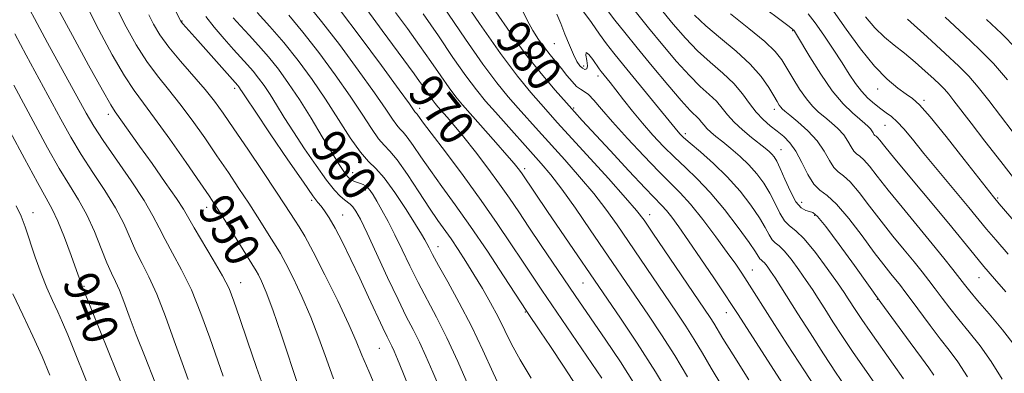
# Model space of a CAD drawing. Extents: x 2099800 to 2102700, y 292300 to 295200.
# Drawn here: x 2101215 to 2101439, y 292883 to 292963 of the extents above; entities that cross this region are included whole.
import ezdxf
from ezdxf.enums import TextEntityAlignment as Align

# ---------------------------------------------------------------- set-up
doc = ezdxf.new("R2010")
doc.units = 0
doc.header["$MEASUREMENT"] = 0
for name, color, linetype, lineweight in [('CONTOUR INDEX', 41, 'Continuous', 13), ('CONTOUR INDEX LABEL', 244, 'Continuous', 0), ('CONTOUR INTERMEDIATE', 44, 'Continuous', 0), ('SPOT ELEVATION DTM', 2, 'Continuous', 13)]:
    doc.layers.add(name, color=color, linetype=linetype, lineweight=lineweight)
doc.styles.add('Style-WORKING', font='WORKING.shx')

msp = doc.modelspace()

# ---------------------------------------------------------------- linework, layer by layer
at = {"layer": 'CONTOUR INDEX', "flags": 128}
for points, elevation in [([(2101229.953, 292966.854), (2101232.835, 292961.128), (2101235.909, 292955.466), (2101238.697, 292950.701), (2101240.902, 292947.328), (2101242.97, 292944.513), (2101245.529, 292941.089), (2101248.966, 292936.292), (2101252.69, 292930.973), (2101255.867, 292926.387), (2101257.919, 292923.399), (2101259.302, 292921.317), (2101260.73, 292919.06), (2101268.604, 292906.358), (2101269.125, 292905.416), (2101269.822, 292903.994), (2101270.858, 292901.542), (2101272.355, 292897.531), (2101274.336, 292891.772), (2101278.221, 292880.093)], 950), ([(2101293.715, 292965.732), (2101297.235, 292960.976), (2101304.478, 292951.152), (2101305.724, 292949.427), (2101306.814, 292947.864), (2101308.584, 292945.306), (2101309.244, 292944.428), (2101309.907, 292943.633), (2101311.959, 292941.303), (2101313.601, 292939.377), (2101315.747, 292936.753), (2101318.391, 292933.392), (2101321.234, 292929.666), (2101323.905, 292926.045), (2101326.157, 292922.844), (2101328.251, 292919.742), (2101330.57, 292916.26), (2101333.361, 292912.107), (2101341.062, 292900.767), (2101348.024, 292890.62), (2101351.357, 292885.652), (2101354.726, 292880.4)], 970), ([(2101263.369, 292963.888), (2101265.027, 292962.05), (2101266.976, 292959.96), (2101269.132, 292957.602), (2101271.377, 292955.006), (2101273.63, 292952.174), (2101275.945, 292948.985), (2101278.414, 292945.288), (2101281.057, 292941.067), (2101283.624, 292936.831), (2101285.794, 292933.225), (2101287.331, 292930.729), (2101288.336, 292929.181), (2101288.993, 292928.253), (2101289.473, 292927.659), (2101289.894, 292927.263), (2101290.359, 292926.97), (2101290.943, 292926.701), (2101291.602, 292926.443), (2101292.263, 292926.201), (2101292.869, 292925.965), (2101293.427, 292925.674), (2101293.961, 292925.249), (2101294.507, 292924.605), (2101295.159, 292923.62), (2101296.025, 292922.164), (2101297.18, 292920.137), (2101298.577, 292917.576), (2101300.133, 292914.55), (2101301.786, 292911.139), (2101303.539, 292907.478), (2101305.412, 292903.711), (2101309.596, 292895.826), (2101311.942, 292891.152), (2101314.424, 292885.771), (2101316.78, 292880.381)], 960), ([(2101323.065, 292965.272), (2101326.284, 292960.506), (2101329.809, 292955.647), (2101333.313, 292951.217), (2101336.497, 292947.46), (2101339.07, 292944.55), (2101340.925, 292942.484), (2101342.7, 292940.536), (2101348.995, 292933.718), (2101353.274, 292929.111), (2101356.995, 292925.147), (2101360.767, 292921.243), (2101361.795, 292920.102), (2101363.009, 292918.575), (2101364.642, 292916.352), (2101366.845, 292913.21), (2101369.643, 292909.118), (2101372.56, 292904.8), (2101374.992, 292901.17), (2101376.603, 292898.74), (2101378.109, 292896.412), (2101388.853, 292879.66)], 980), ([(2101354.672, 292965.381), (2101357.751, 292961.595), (2101360.968, 292957.673), (2101364.124, 292953.938), (2101367.018, 292950.735), (2101369.491, 292948.302), (2101371.53, 292946.452), (2101373.164, 292944.894), (2101374.465, 292943.375), (2101375.696, 292941.808), (2101377.164, 292940.148), (2101379.06, 292938.389), (2101381.114, 292936.69), (2101384.248, 292934.218), (2101385.121, 292933.487), (2101385.74, 292932.9), (2101386.275, 292932.27), (2101386.868, 292931.296), (2101387.654, 292929.649), (2101388.719, 292927.173), (2101389.965, 292924.407), (2101391.247, 292922.062), (2101392.436, 292920.671), (2101393.481, 292920.052), (2101394.344, 292919.844), (2101395.087, 292919.624), (2101396.145, 292918.726), (2101398.052, 292916.424), (2101401.09, 292912.345), (2101404.548, 292907.553), (2101410.544, 292899.189), (2101417.203, 292890.043), (2101419.772, 292886.548), (2101421.457, 292884.279), (2101422.579, 292882.673)], 990), ([(2101394.018, 292964.8), (2101395.588, 292962.721), (2101397.537, 292959.931), (2101399.69, 292956.747), (2101401.714, 292953.67), (2101403.365, 292951.091), (2101404.762, 292948.981), (2101406.112, 292947.202), (2101407.569, 292945.643), (2101409.069, 292944.3), (2101410.495, 292943.195), (2101411.768, 292942.302), (2101412.979, 292941.411), (2101414.257, 292940.264), (2101415.751, 292938.615), (2101417.686, 292936.273), (2101420.302, 292933.059), (2101423.688, 292928.959), (2101430.484, 292920.785), (2101434.57, 292915.836), (2101436.641, 292913.392), (2101439.463, 292910.133)], 1000), ([(2101434.544, 292963.525), (2101437.949, 292960.276), (2101441.351, 292956.832)], 1010), ([(2101212.684, 292937.989), (2101215.955, 292931.86), (2101218.877, 292926.476), (2101220.89, 292922.896), (2101222.275, 292920.362), (2101223.527, 292917.663), (2101225.007, 292913.956), (2101226.528, 292909.877), (2101227.772, 292906.43), (2101229.034, 292902.86), (2101229.28, 292902.291), (2101236.888, 292883.491), (2101239.913, 292876.081)], 940)]:
    msp.add_lwpolyline(points, dxfattribs=dict(at, elevation=elevation))
at = {"layer": 'CONTOUR INTERMEDIATE', "flags": 128}
for points, elevation in [([(2101374.679, 292973.223), (2101389.684, 292961.917), (2101390.554, 292961.237), (2101390.742, 292961.053), (2101390.888, 292960.831), (2101391.363, 292960.049), (2101394.399, 292954.98), (2101396.874, 292951.049), (2101399.504, 292947.274), (2101401.948, 292944.351), (2101404.056, 292942.268), (2101405.725, 292940.834), (2101406.891, 292939.865), (2101407.653, 292939.197), (2101408.146, 292938.672), (2101408.493, 292938.169), (2101408.753, 292937.711), (2101408.971, 292937.36), (2101409.188, 292937.144), (2101409.444, 292936.957), (2101409.777, 292936.658), (2101410.302, 292936.037), (2101411.451, 292934.608), (2101413.735, 292931.81), (2101425.957, 292917.088), (2101431.648, 292910.12), (2101433.92, 292907.37), (2101436.351, 292904.515), (2101438.915, 292901.563)], 998), ([(2101214.443, 292971.539), (2101215.168, 292969.638), (2101216.271, 292967.341), (2101218.206, 292963.698), (2101221.216, 292958.164), (2101229.949, 292942.21), (2101231.696, 292939.226), (2101233.806, 292935.999), (2101240.171, 292926.819), (2101243.136, 292922.338), (2101245.148, 292918.893), (2101246.544, 292916.135), (2101247.883, 292913.464), (2101249.605, 292910.355), (2101251.656, 292906.589), (2101253.863, 292902.024), (2101256.056, 292896.669), (2101258.076, 292891.143), (2101261.072, 292882.419)], 946), ([(2101247.528, 292970.889), (2101251.455, 292963.121), (2101251.615, 292962.908), (2101251.957, 292962.507), (2101255.324, 292958.746), (2101264.425, 292948.473), (2101264.63, 292948.216), (2101264.84, 292947.926), (2101265.065, 292947.59), (2101265.402, 292947.063), (2101266.314, 292945.675), (2101268.351, 292942.624), (2101271.793, 292937.518), (2101275.814, 292931.592), (2101279.318, 292926.493), (2101281.489, 292923.438), (2101282.637, 292921.93), (2101283.356, 292921.049), (2101284.154, 292919.988), (2101285.186, 292918.404), (2101286.522, 292916.072), (2101288.199, 292912.853), (2101290.117, 292908.963), (2101292.143, 292904.707), (2101294.139, 292900.41), (2101297.377, 292893.379), (2101298.339, 292891.368), (2101299.418, 292889.208), (2101299.921, 292888.105), (2101300.68, 292886.312), (2101301.918, 292883.308), (2101303.765, 292878.763)], 956), ([(2101277.91, 292969.951), (2101283.475, 292963.061), (2101287.516, 292957.778), (2101291.797, 292951.98), (2101295.509, 292946.803), (2101298.043, 292943.127), (2101299.59, 292940.809), (2101300.539, 292939.448), (2101301.25, 292938.632), (2101301.967, 292937.9), (2101302.901, 292936.776), (2101304.229, 292934.89), (2101305.986, 292932.295), (2101308.168, 292929.151), (2101310.776, 292925.557), (2101313.817, 292921.389), (2101317.299, 292916.461), (2101321.128, 292910.798), (2101324.78, 292905.246), (2101330.058, 292897.125), (2101333.181, 292892.527), (2101335.434, 292889.172), (2101338.401, 292884.704), (2101341.517, 292879.895)], 966), ([(2101308.253, 292970.678), (2101316.135, 292959.025), (2101320.082, 292953.369), (2101323.278, 292949.099), (2101325.859, 292945.947), (2101328.126, 292943.36), (2101332.762, 292938.155), (2101338.706, 292931.557), (2101342.08, 292927.744), (2101345.284, 292923.943), (2101348.073, 292920.346), (2101350.623, 292916.784), (2101353.217, 292912.993), (2101364.127, 292896.931), (2101366.236, 292893.777), (2101368.148, 292890.771), (2101369.991, 292887.675), (2101371.986, 292884.243), (2101374.377, 292880.224)], 976), ([(2101314.59, 292969.631), (2101319.363, 292962.552), (2101324.097, 292955.781), (2101327.986, 292950.6), (2101330.997, 292946.917), (2101333.29, 292944.296), (2101337.094, 292940.039), (2101348.631, 292927.327), (2101352.537, 292922.979), (2101355.013, 292920.113), (2101356.74, 292917.858), (2101358.756, 292914.922), (2101371.754, 292895.716), (2101372.567, 292894.443), (2101374.656, 292890.974), (2101376.966, 292887.26), (2101380.553, 292881.593)], 978), ([(2101223.628, 292965.857), (2101226.848, 292959.835), (2101230.523, 292953.102), (2101233.665, 292947.431), (2101235.557, 292944.114), (2101236.558, 292942.501), (2101242.06, 292934.739), (2101244.93, 292930.724), (2101247.951, 292926.471), (2101250.467, 292922.832), (2101252.047, 292920.363), (2101254.48, 292916.104), (2101258.848, 292908.845), (2101260.955, 292905.209), (2101262.422, 292902.326), (2101263.554, 292899.497), (2101264.834, 292895.726), (2101266.602, 292890.397), (2101268.641, 292884.412), (2101270.592, 292879.058)], 948), ([(2101237.013, 292965.88), (2101239.038, 292961.836), (2101241.322, 292957.758), (2101243.728, 292953.97), (2101246.154, 292950.675), (2101248.64, 292947.596), (2101251.258, 292944.333), (2101254.048, 292940.602), (2101256.906, 292936.573), (2101259.691, 292932.528), (2101262.29, 292928.7), (2101264.687, 292925.114), (2101266.891, 292921.747), (2101268.897, 292918.604), (2101272.061, 292913.582), (2101273.137, 292911.909), (2101274.126, 292910.286), (2101275.347, 292908.056), (2101277.023, 292904.736), (2101278.993, 292900.541), (2101280.999, 292895.864), (2101282.839, 292891.056), (2101284.541, 292886.318), (2101286.189, 292881.808)], 952), ([(2101287.765, 292965.477), (2101292.216, 292959.574), (2101297.052, 292953.033), (2101301.078, 292947.526), (2101303.409, 292944.305), (2101304.676, 292942.522), (2101304.961, 292942.212), (2101305.148, 292941.987), (2101306.396, 292940.267), (2101308.331, 292937.682), (2101311.575, 292933.401), (2101315.615, 292928.02), (2101319.746, 292922.371), (2101323.389, 292917.152), (2101326.484, 292912.535), (2101329.098, 292908.559), (2101331.346, 292905.172), (2101333.516, 292901.953), (2101347.171, 292881.992)], 968), ([(2101328.857, 292966.021), (2101330.195, 292963.314), (2101331.486, 292960.973), (2101332.775, 292958.944), (2101334.07, 292957.146), (2101335.374, 292955.5), (2101337.962, 292952.376), (2101339.209, 292950.802), (2101340.374, 292949.367), (2101341.41, 292948.273), (2101342.299, 292947.625), (2101343.154, 292947.134), (2101344.118, 292946.414), (2101345.353, 292945.125), (2101347.094, 292943.097), (2101349.593, 292940.207), (2101352.951, 292936.472), (2101356.661, 292932.472), (2101360.067, 292928.929), (2101364.929, 292924.097), (2101367.258, 292921.505), (2101370.065, 292918.011), (2101373.025, 292914.107), (2101375.645, 292910.537), (2101377.567, 292907.848), (2101378.971, 292905.8), (2101380.177, 292903.957), (2101385.842, 292895.023), (2101389.336, 292889.557), (2101393.168, 292883.602), (2101396.558, 292878.386)], 982), ([(2101342.62, 292965.783), (2101344.754, 292962.8), (2101346.617, 292960.146), (2101348.206, 292957.982), (2101349.896, 292955.83), (2101352.154, 292953.054), (2101364.473, 292937.962), (2101364.922, 292937.465), (2101365.72, 292936.708), (2101367.203, 292935.42), (2101369.576, 292933.406), (2101372.536, 292930.781), (2101375.648, 292927.735), (2101378.529, 292924.476), (2101381.002, 292921.279), (2101382.938, 292918.437), (2101384.269, 292916.184), (2101385.165, 292914.525), (2101385.853, 292913.408), (2101386.549, 292912.712), (2101387.413, 292912.032), (2101388.591, 292910.894), (2101390.16, 292908.977), (2101391.916, 292906.586), (2101393.584, 292904.181), (2101394.981, 292902.082), (2101396.286, 292900.051), (2101397.771, 292897.711), (2101399.641, 292894.788), (2101401.842, 292891.412), (2101404.256, 292887.819), (2101406.751, 292884.216), (2101409.144, 292880.72)], 986), ([(2101348.163, 292965.869), (2101350.074, 292963.375), (2101352.347, 292960.529), (2101355.166, 292957.065), (2101358.58, 292952.895), (2101362.107, 292948.64), (2101365.133, 292945.094), (2101367.195, 292942.835), (2101369.234, 292940.825), (2101369.812, 292940.15), (2101370.359, 292939.454), (2101371.012, 292938.716), (2101371.892, 292937.903), (2101373.068, 292936.932), (2101374.594, 292935.706), (2101376.477, 292934.163), (2101378.542, 292932.369), (2101380.564, 292930.424), (2101382.363, 292928.404), (2101383.93, 292926.292), (2101385.296, 292924.043), (2101386.499, 292921.678), (2101387.6, 292919.459), (2101388.668, 292917.714), (2101389.798, 292916.582), (2101391.202, 292915.477), (2101393.116, 292913.627), (2101395.645, 292910.546), (2101398.352, 292906.896), (2101400.667, 292903.625), (2101402.179, 292901.431), (2101403.121, 292900.009), (2101404.838, 292897.33), (2101406.185, 292895.309), (2101408.105, 292892.535), (2101413.362, 292885.146), (2101415.661, 292881.836)], 988), ([(2101360.337, 292966.126), (2101363.357, 292962.45), (2101366.14, 292959.237), (2101368.904, 292956.377), (2101371.786, 292953.769), (2101374.603, 292951.325), (2101377.093, 292948.962), (2101379.078, 292946.631), (2101380.708, 292944.414), (2101382.218, 292942.428), (2101383.791, 292940.753), (2101385.403, 292939.334), (2101386.978, 292938.08), (2101388.459, 292936.866), (2101389.862, 292935.443), (2101391.224, 292933.528), (2101392.576, 292930.988), (2101393.928, 292928.294), (2101395.283, 292926.067), (2101396.687, 292924.675), (2101398.341, 292923.467), (2101400.488, 292921.537), (2101403.247, 292918.285), (2101406.256, 292914.318), (2101409.031, 292910.55), (2101411.197, 292907.695), (2101412.8, 292905.675), (2101414.963, 292903.021), (2101415.993, 292901.69), (2101417.403, 292899.8), (2101421.72, 292893.946), (2101424.018, 292890.912), (2101426.042, 292888.323), (2101427.998, 292885.669), (2101430.205, 292882.227)], 992), ([(2101244.202, 292964.558), (2101245.281, 292962.442), (2101246.74, 292960.037), (2101248.76, 292957.239), (2101251.407, 292954.023), (2101256.987, 292947.577), (2101259.13, 292944.912), (2101261.121, 292942.172), (2101263.516, 292938.668), (2101266.662, 292934), (2101270.072, 292928.912), (2101273.052, 292924.434), (2101275.087, 292921.333), (2101277.344, 292917.864), (2101278.331, 292916.378), (2101279.647, 292914.215), (2101281.569, 292910.696), (2101284.225, 292905.478), (2101287.128, 292899.54), (2101289.643, 292894.197), (2101291.343, 292890.341), (2101292.639, 292887.185), (2101294.157, 292883.523), (2101296.311, 292878.567)], 954), ([(2101257.123, 292964.207), (2101259.05, 292961.75), (2101261.29, 292959.125), (2101263.444, 292956.708), (2101266.64, 292953.197), (2101267.901, 292951.74), (2101269.13, 292950.195), (2101270.393, 292948.455), (2101271.739, 292946.439), (2101273.23, 292944.065), (2101274.969, 292941.253), (2101277.073, 292937.924), (2101279.576, 292934.11), (2101282.19, 292930.277), (2101284.545, 292927.005), (2101286.354, 292924.727), (2101287.67, 292923.309), (2101288.63, 292922.475), (2101289.982, 292921.512), (2101290.577, 292920.923), (2101291.271, 292919.919), (2101292.27, 292918.069), (2101293.8, 292914.901), (2101298.466, 292904.81), (2101300.822, 292899.813), (2101302.712, 292896.013), (2101304.255, 292893.028), (2101305.68, 292890.18), (2101307.172, 292886.938), (2101308.73, 292883.346), (2101310.304, 292879.595)], 958), ([(2101268.838, 292965.117), (2101271.708, 292961.927), (2101274.894, 292958.23), (2101278.115, 292954.185), (2101281.286, 292949.873), (2101284.37, 292945.356), (2101287.311, 292940.773), (2101289.989, 292936.577), (2101292.265, 292933.3), (2101294.089, 292931.222), (2101295.768, 292929.607), (2101297.699, 292927.47), (2101300.124, 292924.152), (2101302.672, 292920.305), (2101304.821, 292916.912), (2101306.184, 292914.706), (2101306.938, 292913.423), (2101307.398, 292912.55), (2101307.872, 292911.587), (2101308.647, 292910.085), (2101310.002, 292907.608), (2101312.111, 292903.862), (2101314.728, 292899.12), (2101317.497, 292893.795), (2101320.113, 292888.314), (2101322.463, 292883.151), (2101324.482, 292878.79)], 962), ([(2101275.989, 292964.501), (2101279.184, 292960.646), (2101282.816, 292955.981), (2101286.542, 292950.926), (2101289.939, 292946.079), (2101292.677, 292941.95), (2101294.79, 292938.693), (2101296.402, 292936.374), (2101297.683, 292934.906), (2101298.972, 292933.588), (2101300.653, 292931.564), (2101302.966, 292928.273), (2101305.576, 292924.324), (2101308.005, 292920.619), (2101309.904, 292917.827), (2101312.88, 292913.603), (2101314.476, 292911.23), (2101316.228, 292908.513), (2101318.086, 292905.52), (2101319.992, 292902.332), (2101321.847, 292899.076), (2101323.543, 292895.89), (2101326.605, 292889.683), (2101328.546, 292886.113), (2101331.042, 292881.968)], 964), ([(2101300.259, 292965.124), (2101302.996, 292961.416), (2101305.742, 292957.61), (2101308.286, 292953.963), (2101310.532, 292950.69), (2101312.417, 292947.994), (2101313.957, 292945.946), (2101315.502, 292944.091), (2101323.07, 292935.533), (2101325.58, 292932.669), (2101327.213, 292930.765), (2101328.126, 292929.648), (2101328.634, 292928.974), (2101329.024, 292928.42), (2101334.818, 292919.874), (2101351.376, 292895.632), (2101355.199, 292889.898), (2101359.309, 292883.426), (2101363.242, 292876.803)], 972), ([(2101306.529, 292964.769), (2101309.985, 292959.759), (2101313.316, 292954.88), (2101316.249, 292950.682), (2101318.623, 292947.516), (2101320.727, 292944.966), (2101322.962, 292942.424), (2101333.356, 292930.745), (2101335.53, 292928.161), (2101338.031, 292924.906), (2101341.132, 292920.579), (2101344.506, 292915.71), (2101357.752, 292896.281), (2101360.717, 292891.837), (2101363.728, 292887.098), (2101366.617, 292882.239)], 974), ([(2101336.909, 292964.691), (2101337.813, 292962.574), (2101338.76, 292960.167), (2101339.752, 292957.692), (2101340.681, 292955.532), (2101341.466, 292953.982), (2101342.132, 292952.986), (2101342.731, 292952.399), (2101343.286, 292952.124), (2101343.703, 292952.253), (2101343.862, 292952.927), (2101343.716, 292954.15), (2101343.519, 292955.398), (2101343.604, 292956.01), (2101344.191, 292955.538), (2101345.073, 292954.379), (2101346.53, 292952.286), (2101346.972, 292951.7), (2101349.039, 292949.141), (2101350.352, 292947.477), (2101352.078, 292945.264), (2101354.131, 292942.671), (2101356.389, 292939.923), (2101358.746, 292937.217), (2101361.167, 292934.621), (2101363.635, 292932.174), (2101366.155, 292929.844), (2101368.826, 292927.312), (2101371.77, 292924.191), (2101375.003, 292920.294), (2101378.112, 292916.235), (2101380.58, 292912.831), (2101382.04, 292910.69), (2101383.039, 292909.103), (2101383.3, 292908.842), (2101383.623, 292908.587), (2101384.065, 292908.16), (2101384.674, 292907.408), (2101385.479, 292906.277), (2101386.5, 292904.737), (2101387.782, 292902.733), (2101391.653, 292896.614), (2101394.443, 292892.245), (2101397.499, 292887.516), (2101400.407, 292883.102), (2101402.852, 292879.476)], 984), ([(2101368.195, 292964.487), (2101370.79, 292962.019), (2101374.075, 292959.246), (2101377.629, 292956.279), (2101380.865, 292953.305), (2101383.322, 292950.509), (2101385.045, 292948.063), (2101386.204, 292946.136), (2101386.961, 292944.837), (2101387.445, 292944.038), (2101387.776, 292943.552), (2101388.104, 292943.176), (2101388.694, 292942.658), (2101389.838, 292941.729), (2101391.699, 292940.2), (2101393.923, 292938.196), (2101396.024, 292935.918), (2101397.633, 292933.582), (2101398.838, 292931.458), (2101399.846, 292929.832), (2101400.854, 292928.832), (2101402.042, 292927.963), (2101403.584, 292926.577), (2101405.598, 292924.202), (2101407.987, 292921.081), (2101410.599, 292917.637), (2101413.276, 292914.246), (2101415.835, 292911.108), (2101418.086, 292908.377), (2101419.908, 292906.135), (2101421.443, 292904.191), (2101422.902, 292902.28), (2101424.47, 292900.182), (2101426.236, 292897.849), (2101428.265, 292895.276), (2101430.587, 292892.445), (2101433.09, 292889.291), (2101435.629, 292885.736), (2101438.091, 292881.742)], 994), ([(2101376.347, 292964.753), (2101380.514, 292961.477), (2101384.162, 292958.472), (2101386.545, 292956.192), (2101388.011, 292954.34), (2101389.181, 292952.436), (2101390.545, 292950.139), (2101392.072, 292947.691), (2101393.601, 292945.479), (2101395.015, 292943.783), (2101396.374, 292942.465), (2101397.781, 292941.281), (2101399.295, 292940.033), (2101400.788, 292938.697), (2101402.085, 292937.295), (2101403.063, 292935.875), (2101403.796, 292934.584), (2101404.408, 292933.596), (2101405.021, 292932.988), (2101405.743, 292932.46), (2101406.68, 292931.618), (2101407.95, 292930.12), (2101409.719, 292927.844), (2101412.167, 292924.724), (2101415.355, 292920.798), (2101422.177, 292912.536), (2101424.852, 292909.249), (2101426.893, 292906.692), (2101429.546, 292903.273), (2101430.752, 292901.752), (2101432.512, 292899.64), (2101435.131, 292896.568), (2101438.182, 292892.914), (2101441.052, 292889.245)], 996), ([(2101399.744, 292965.412), (2101402.684, 292961.291), (2101405.898, 292956.86), (2101409.071, 292952.872), (2101411.928, 292949.909), (2101414.354, 292947.887), (2101416.276, 292946.549), (2101417.747, 292945.542), (2101419.338, 292944.106), (2101421.746, 292941.383), (2101425.377, 292936.892), (2101429.472, 292931.68), (2101436.105, 292923.188), (2101437.431, 292921.601), (2101441.279, 292917.091)], 1002), ([(2101407.061, 292964.078), (2101409.182, 292961.568), (2101411.341, 292959.498), (2101413.574, 292957.677), (2101415.907, 292955.841), (2101418.32, 292953.815), (2101420.613, 292951.784), (2101422.539, 292950.024), (2101423.938, 292948.713), (2101424.993, 292947.645), (2101425.975, 292946.518), (2101427.149, 292945.035), (2101431.056, 292939.91), (2101434.163, 292935.866), (2101437.768, 292931.211), (2101441.445, 292926.505)], 1004), ([(2101416.617, 292963.59), (2101421.06, 292959.547), (2101425.174, 292955.77), (2101428.218, 292952.916), (2101430.515, 292950.591), (2101432.652, 292948.138), (2101435.083, 292945.073), (2101437.725, 292941.597), (2101440.364, 292938.085)], 1006), ([(2101425.119, 292964.015), (2101429.424, 292960.044), (2101432.977, 292956.683), (2101436.097, 292953.483), (2101439.329, 292949.759)], 1008), ([(2101213.722, 292960.211), (2101216.308, 292955.353), (2101224.194, 292940.803), (2101226.449, 292936.77), (2101228.83, 292932.824), (2101231.499, 292928.747), (2101234.213, 292924.645), (2101236.626, 292920.707), (2101238.493, 292917.086), (2101241.287, 292910.823), (2101242.683, 292908.051), (2101244.236, 292904.999), (2101246.001, 292901.09), (2101247.982, 292896.005), (2101249.984, 292890.465), (2101251.762, 292885.446), (2101253.136, 292881.688)], 944), ([(2101213.52, 292948.562), (2101218.439, 292939.396), (2101221.202, 292934.315), (2101223.854, 292929.65), (2101226.196, 292925.817), (2101228.255, 292922.471), (2101230.116, 292919.076), (2101231.837, 292915.278), (2101233.382, 292911.459), (2101234.691, 292908.182), (2101235.737, 292905.817), (2101236.629, 292903.956), (2101237.508, 292901.998), (2101238.511, 292899.426), (2101239.753, 292896.068), (2101241.342, 292891.833), (2101243.336, 292886.725), (2101245.592, 292881.116)], 942), ([(2101214.097, 292921.175), (2101215.205, 292918.805), (2101216.114, 292916.376), (2101218.399, 292909.439), (2101219.71, 292905.732), (2101221.039, 292902.459), (2101222.327, 292899.603), (2101223.518, 292897.041), (2101224.606, 292894.583), (2101225.778, 292891.779), (2101231.35, 292878.036)], 938), ([(2101213.334, 292901.098), (2101215.589, 292896.38), (2101217.878, 292891.5), (2101219.932, 292886.875), (2101221.725, 292882.625)], 936)]:
    msp.add_lwpolyline(points, dxfattribs=dict(at, elevation=elevation))
at = {"layer": 'SPOT ELEVATION DTM'}
for p in [(2101251.75, 292963.17, 956.1), (2101390.5, 292960.97, 997.9), (2101336.36, 292958.03, 983.1), (2101342.97, 292952.91, 984.4), (2101346.26, 292950.64, 983.5), (2101263.73, 292947.82, 955.6), (2101409.78, 292947.68, 1001.3), (2101305.71, 292943.29, 968.5), (2101340.71, 292943.37, 980.2), (2101386.32, 292943.07, 993.5), (2101420.3, 292945.14, 1002.3), (2101234.97, 292941.94, 947.5), (2101411.48, 292939.43, 999.1), (2101366.09, 292937.57, 986.4), (2101387.81, 292933.89, 990.8), (2101290.55, 292928.69, 960.7), (2101329.58, 292929.56, 972.4), (2101293.41, 292924.73, 959.6), (2101257.32, 292920.79, 949.4), (2101281.18, 292922.41, 955.7), (2101392.53, 292921.9, 990.8), (2101437.09, 292922.91, 1002.2), (2101217.87, 292919.57, 938.6), (2101288.25, 292919.05, 956.8), (2101357.97, 292919.12, 978.6), (2101395.47, 292918.97, 989.7), (2101309.94, 292911.85, 962.7), (2101381.35, 292906.52, 982.8), (2101229.44, 292902.86, 940.1), (2101265.08, 292903.7, 948.7), (2101342.85, 292903.57, 971.1), (2101432.85, 292904.79, 997.2), (2101409.7, 292899.85, 989.9), (2101329.78, 292897.03, 965.9), (2101375.44, 292896.83, 979.3), (2101296.6, 292888.77, 955.1)]:
    msp.add_point(p, dxfattribs=at)

# ---------------------------------------------------------------- texts
at = {"layer": 'CONTOUR INDEX LABEL', "style": 'Style-WORKING', "width": 0.875}
for s, rotation, p in [('980', 308.9, (2101325.635, 292961.467, 980)), ('970', 308.2, (2101305.833, 292949.27, 970)), ('960', 308, (2101283.695, 292936.713, 960)), ('950', 300.7, (2101258.51, 292922.51, 950)), ('940', 291.8, (2101228.167, 292905.317, 940))]:
    msp.add_text(s, height=8, rotation=rotation, dxfattribs=at).set_placement(p, align=Align.MIDDLE_LEFT)

doc.saveas('drawing.dxf')
